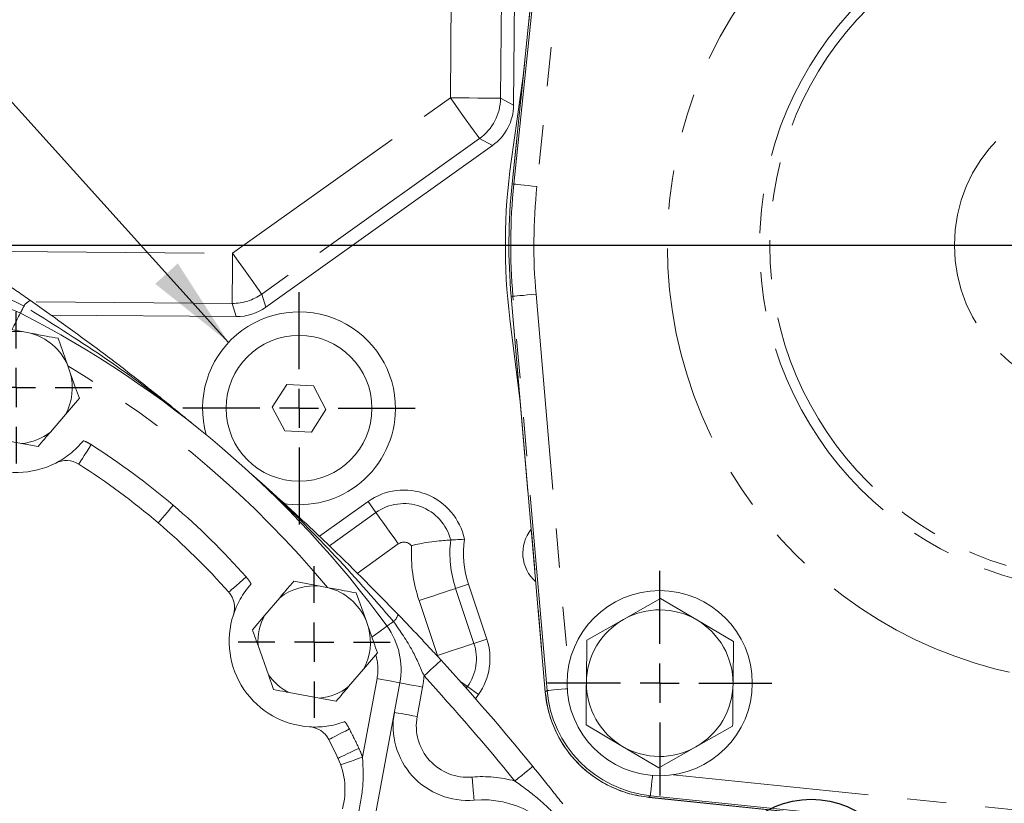
# Model space of a CAD drawing. Units: millimetres. Extents: x 7 to 835, y 9 to 581.
# Drawn here: x 417 to 449, y 212 to 237 of the extents above; entities that cross this region are included whole.
import ezdxf

# ---------------------------------------------------------------- set-up
doc = ezdxf.new("R2010")
doc.units = ezdxf.units.MM
doc.linetypes.add('PHANTOM', pattern=[12.7, 6.35, -1.27, 1.27, -1.27, 1.27, -1.27])
doc.layers.add('SLD-0', color=7, linetype='Continuous')
doc.styles.add('SLDTEXTSTYLE0', font='TXT', dxfattribs={"width": 0.605})
doc.dimstyles.new('SLDDIMSTYLE0', dxfattribs={"dimtxt": 3, "dimasz": 3, "dimexe": 0, "dimexo": 0.0625, "dimgap": 0.75, "dimtad": 0, "dimdec": 1, "dimlfac": 4, "dimrnd": 1e-09, "dimzin": 12, "dimdsep": 46, "dimtxsty": 'SLDTEXTSTYLE0', "dimsah": 1, "dimcen": 0.09, "dimadec": 0, "dimazin": 0, "dimtfac": 1, "dimtdec": 3, "dimtofl": 0, "dimtmove": 0, "dimatfit": 3, "dimfxl": 0, "dimfrac": 2, "dimtolj": 1, "dimtzin": 12, "dimarcsym": 0})
doc.dimstyles.new('SLDDIMSTYLE2', dxfattribs={"dimtxt": 3, "dimasz": 3, "dimexe": 0, "dimexo": 0.0625, "dimgap": 0.75, "dimtad": 0, "dimtih": 1, "dimtoh": 1, "dimdec": 0, "dimlfac": 4, "dimrnd": 1e-09, "dimzin": 12, "dimdsep": 46, "dimtxsty": 'SLDTEXTSTYLE0', "dimsah": 1, "dimcen": 0, "dimadec": 0, "dimazin": 0, "dimtfac": 1, "dimtdec": 3, "dimtofl": 0, "dimtmove": 0, "dimatfit": 3, "dimfxl": 0, "dimfrac": 2, "dimtolj": 1, "dimtzin": 12, "dimarcsym": 0})
doc.dimstyles.new('SLDDIMSTYLE4', dxfattribs={"dimtxt": 0, "dimasz": 3, "dimexe": 0, "dimexo": 0.0625, "dimgap": 0, "dimtad": 0, "dimtih": 1, "dimtoh": 1, "dimdec": 0, "dimrnd": 1e-09, "dimzin": 0, "dimdsep": 46, "dimtxsty": 'Standard', "dimsah": 1, "dimcen": 0.09, "dimadec": 0, "dimazin": 0, "dimtfac": 3, "dimtdec": 0, "dimtofl": 0, "dimtmove": 0, "dimatfit": 3, "dimfxl": 0, "dimfrac": 2, "dimtolj": 1, "dimtzin": 0, "dimarcsym": 0})

# ---------------------------------------------------------------- blocks, each defined once
blk = doc.blocks.new('*D16')
at = {"layer": 'SLD-0'}
for p, q in [((440.403, 307.383), (296.607, 307.383)), ((299.782, 307.383), (299.782, 275.346)), ((299.782, 229.827), (299.782, 261.863)), ((370.655, 229.827), (296.607, 229.827))]:
    blk.add_line(p, q, dxfattribs=at)
for points in [[(299.782, 307.383), (299.321, 304.383), (300.244, 304.383)], [(299.782, 229.827), (300.244, 232.827), (299.321, 232.827)]]:
    blk.add_solid(points, dxfattribs=at)
at = {"layer": 'SLD-0', "insert": (298.217, 263.451), "char_height": 3, "attachment_point": 1, "rotation": 90, "style": 'SLDTEXTSTYLE0'}
blk.add_mtext('310.2', dxfattribs=at)
blk = doc.blocks.new('*D19')
at = {"layer": 'SLD-0'}
for p, q in [((464.031, 295.003), (468.266, 318.15)), ((468.266, 318.15), (471.266, 318.15))]:
    blk.add_line(p, q, dxfattribs=at)
blk.add_solid([(464.031, 295.003), (465.025, 297.871), (464.117, 298.037)], dxfattribs=at)
at = {"layer": 'SLD-0', "char_height": 3, "attachment_point": 1, "style": 'SLDTEXTSTYLE0'}
for s, insert in [('%%c', (472.854, 319.716)), ('530', (477.222, 319.716)), (' H.C.', (484.093, 319.716)), ('REF.', (472.854, 315.113))]:
    blk.add_mtext(s, dxfattribs=dict(at, insert=insert))
blk = doc.blocks.new('SW_CENTERMARKSYMBOL_27')
at = {"layer": 'SLD-0', "color": 0}
for p, q in [((0, 1.27), (0, 2.457)), ((0, 0), (0, 0.635)), ((-1.27, 0), (-2.457, 0)), ((0, 0), (-0.635, 0)), ((0, 0), (0, -0.635)), ((0, 0), (0.635, 0)), ((1.27, 0), (2.457, 0)), ((0, -1.27), (0, -2.457))]:
    blk.add_line(p, q, dxfattribs=at)
blk = doc.blocks.new('SW_CENTERMARKSYMBOL_28')
at = {"layer": 'SLD-0', "color": 0}
for p, q in [((0, 1.27), (0, 2.457)), ((0, 0), (0, 0.635)), ((-1.27, 0), (-2.457, 0)), ((0, 0), (-0.635, 0)), ((0, 0), (0, -0.635)), ((0, 0), (0.635, 0)), ((1.27, 0), (2.457, 0)), ((0, -1.27), (0, -2.457))]:
    blk.add_line(p, q, dxfattribs=at)
blk = doc.blocks.new('SW_CENTERMARKSYMBOL_33')
at = {"layer": 'SLD-0', "color": 0}
for p, q in [((0, 1.27), (0, 3.76)), ((0, 0), (0, 0.635)), ((-1.27, 0), (-3.76, 0)), ((0, 0), (-0.635, 0)), ((0, 0), (0, -0.635)), ((0, 0), (0.635, 0)), ((1.27, 0), (3.76, 0)), ((0, -1.27), (0, -3.76))]:
    blk.add_line(p, q, dxfattribs=at)
blk = doc.blocks.new('SW_CENTERMARKSYMBOL_34')
at = {"layer": 'SLD-0', "color": 0}
for p, q in [((0, 1.27), (0, 3.635)), ((0, 0), (0, 0.635)), ((-1.27, 0), (-3.635, 0)), ((0, 0), (-0.635, 0)), ((0, 0), (0, -0.635)), ((0, 0), (0.635, 0)), ((1.27, 0), (3.635, 0)), ((0, -1.27), (0, -3.635))]:
    blk.add_line(p, q, dxfattribs=at)

msp = doc.modelspace()

# ---------------------------------------------------------------- linework, layer by layer
at = {"color": 7, "linetype": 'Continuous', "lineweight": 0}
for p, q in [((432.893496, 231.808847), (434.347098, 245.894498)), ((432.943416, 234.363891), (433.035312, 245.362023)), ((433.254018, 235.302379), (432.864368, 232.533565)), ((424.919372, 227.813389), (432.263022, 233.055678)), ((433.970168, 215.341411), (432.863047, 228.164769)), ((417.94279, 227.561513), (423.962244, 227.511217)), ((432.821806, 227.439838), (433.165388, 224.662874)), ((416.164076, 227.181646), (417.024264, 227.022201)), ((417.292306, 226.972517), (417.024264, 227.022201)), ((418.189956, 226.806128), (418.494681, 225.945548)), ((418.585674, 225.688572), (418.494681, 225.945548)), ((425.593478, 225.307199), (425.128374, 224.576666)), ((426.45869, 225.269674), (425.593478, 225.307199)), ((426.858799, 224.501617), (426.45869, 225.269674)), ((418.877685, 224.863907), (418.424623, 224.333462)), ((425.128374, 224.576666), (425.528483, 223.808608)), ((417.94311, 223.769706), (418.424623, 224.333462)), ((426.393695, 223.771083), (426.858799, 224.501617)), ((416.012244, 223.580303), (417.003492, 223.396566)), ((425.528483, 223.808608), (426.393695, 223.771083)), ((417.539538, 223.297203), (417.003492, 223.396566)), ((428.229177, 221.517641), (426.651487, 220.391401)), ((425.821051, 218.933462), (426.681237, 218.774017)), ((426.949281, 218.724333), (426.681237, 218.774017)), ((432.075517, 217.063013), (431.481627, 218.841643)), ((427.846929, 218.557944), (428.151656, 217.697363)), ((425.367988, 218.403017), (424.886476, 217.839261)), ((437.697501, 218.376051), (436.504313, 217.700393)), ((438.879231, 217.680549), (437.697501, 218.376051)), ((424.482902, 217.366759), (424.886476, 217.839261)), ((428.24265, 217.440388), (428.151656, 217.697363)), ((436.504313, 217.700393), (435.311127, 217.024735)), ((440.060961, 216.985048), (438.879231, 217.680549)), ((435.311127, 217.024735), (435.29967, 215.653576)), ((440.049505, 215.613889), (440.060961, 216.985048)), ((424.664877, 216.852847), (425.001377, 215.902534)), ((428.53466, 216.615722), (428.081598, 216.085277)), ((425.170634, 215.424538), (425.001377, 215.902534)), ((427.600085, 215.521522), (428.081598, 216.085277)), ((429.258702, 215.643872), (428.227817, 210.082364)), ((425.669221, 215.332119), (426.660465, 215.148381)), ((431.709112, 215.13125), (431.807138, 215.268784)), ((427.196512, 215.049019), (426.660465, 215.148381)), ((435.288213, 214.282418), (436.469944, 213.586916)), ((438.84486, 213.567072), (440.038047, 214.24273)), ((436.469944, 213.586916), (437.651674, 212.891414)), ((437.651674, 212.891414), (438.84486, 213.567072)), ((446.079147, 211.030836), (437.320405, 211.934716)), ((446.280319, 211.069564), (437.374941, 211.988577))]:
    msp.add_line(p, q, dxfattribs=at)
at = {"color": 8, "linetype": 'PHANTOM', "lineweight": 0}
for p, q in [((434.347354, 245.894472), (432.893751, 231.808821)), ((432.952357, 231.802773), (434.400459, 245.835108)), ((434.946078, 243.818539), (433.69814, 231.72581)), ((430.895894, 234.597756), (430.943593, 240.30631)), ((432.567546, 240.292741), (432.519847, 234.584187)), ((423.841154, 229.561705), (430.895894, 234.597756)), ((432.519847, 234.584187), (432.943416, 234.363891)), ((431.839453, 233.275975), (424.784712, 228.239924)), ((432.263022, 233.055678), (431.839453, 233.275975)), ((432.893751, 231.808821), (432.952357, 231.802773)), ((416.571943, 229.622443), (423.841154, 229.561705)), ((424.784712, 228.239924), (424.919372, 227.813389)), ((432.863302, 228.164791), (432.922003, 228.169859)), ((432.863302, 228.164791), (433.970425, 215.341432)), ((434.024933, 215.395038), (432.922003, 228.169859)), ((433.668967, 228.234349), (434.714663, 216.122456)), ((423.827584, 227.937752), (417.299581, 227.992297)), ((423.962244, 227.511217), (423.827584, 227.937752)), ((428.483678, 221.161125), (428.229177, 221.517641)), ((426.975496, 220.084506), (428.483678, 221.161125)), ((429.209491, 220.144371), (427.873684, 219.190801)), ((431.066144, 218.702911), (431.481627, 218.841643)), ((431.066144, 218.702911), (431.660033, 216.924283)), ((430.475104, 216.528631), (429.881215, 218.30726)), ((431.660033, 216.924283), (432.075517, 217.063013)), ((428.050009, 213.238199), (428.521264, 215.780565)), ((429.996142, 215.50718), (429.818857, 214.550749)), ((431.450434, 215.523018), (431.411655, 215.468611)), ((431.450434, 215.523018), (431.807138, 215.268784)), ((433.970425, 215.341432), (434.024933, 215.395038)), ((438.113782, 212.666056), (449.482012, 211.492884)), ((437.374941, 211.988577), (437.320431, 211.934972)), ((437.320431, 211.934972), (446.08001, 211.031006))]:
    msp.add_line(p, q, dxfattribs=at)
at = {"color": 8, "linetype": 'PHANTOM', "lineweight": 0, "flags": 128}
for points in [[(431.839453, 233.275975), (431.815831, 233.309067), (431.758403, 233.389513), (431.669283, 233.514356), (431.551745, 233.67901), (431.410107, 233.877424), (431.249573, 234.102306), (431.076044, 234.345395), (430.895894, 234.597756)], [(432.519847, 234.584187), (432.479191, 234.584527), (432.380354, 234.585353), (432.22697, 234.586634), (432.024676, 234.588325), (431.780902, 234.590361), (431.504609, 234.59267), (431.205948, 234.595166), (430.895894, 234.597756)], [(432.952357, 231.802773), (432.969963, 231.800956), (433.014629, 231.796347), (433.084696, 231.789116), (433.177562, 231.779532), (433.289773, 231.767952), (433.417162, 231.754806), (433.554992, 231.740583), (433.69814, 231.72581)], [(423.827584, 227.937752), (423.827925, 227.978409), (423.828751, 228.077246), (423.830032, 228.23063), (423.831723, 228.432925), (423.833759, 228.676698), (423.836069, 228.952991), (423.838563, 229.251652), (423.841154, 229.561705)], [(424.784712, 228.239924), (424.76109, 228.273016), (424.703663, 228.353462), (424.614543, 228.478305), (424.497004, 228.642959), (424.355367, 228.841373), (424.194833, 229.066255), (424.021303, 229.309344), (423.841154, 229.561705)], [(432.922003, 228.169859), (432.939635, 228.171381), (432.984372, 228.175244), (433.054551, 228.181303), (433.147564, 228.189333), (433.259952, 228.199036), (433.387544, 228.210052), (433.525592, 228.22197), (433.668967, 228.234349)], [(416.968224, 227.621113), (416.970191, 227.624971), (416.976077, 227.6365), (416.985808, 227.655567), (416.999275, 227.681952), (417.016318, 227.71535), (417.036743, 227.755376), (417.060317, 227.801566), (417.086763, 227.853388)], [(416.968224, 227.621113), (416.961671, 227.608277), (416.942274, 227.570262), (416.910769, 227.508529), (416.868368, 227.425451), (416.816705, 227.324219), (416.757764, 227.208725), (416.694911, 227.085569)], [(418.857695, 222.729571), (418.865425, 222.741731), (418.888328, 222.777746), (418.925522, 222.836229), (418.975571, 222.914934), (419.036561, 223.010837), (419.106142, 223.120252), (419.181643, 223.238973), (419.260157, 223.36244)], [(421.432849, 220.825623), (421.442208, 220.836582), (421.469926, 220.869034), (421.514939, 220.921735), (421.575516, 220.992658), (421.649329, 221.079079), (421.733541, 221.177676), (421.824919, 221.284659), (421.919947, 221.395917)], [(428.483678, 221.161125), (428.501848, 221.13567), (428.546022, 221.073789), (428.614577, 220.977755), (428.704992, 220.851098), (428.813943, 220.698473), (428.937431, 220.525486), (429.070914, 220.338494), (429.209491, 220.144371)], [(423.716105, 218.57992), (423.726907, 218.58946), (423.758896, 218.617713), (423.810843, 218.663594), (423.880752, 218.725339), (423.965936, 218.800575), (424.063122, 218.886411), (424.168575, 218.979549), (424.278244, 219.076408)], [(429.881215, 218.30726), (430.107448, 218.3828), (430.325366, 218.455564), (430.526966, 218.522878), (430.704837, 218.582271), (430.852443, 218.631556), (430.96436, 218.668926), (431.036478, 218.693006), (431.066144, 218.702911)], [(428.842956, 217.478705), (428.846459, 217.481253), (428.856926, 217.488867), (428.874237, 217.501461), (428.898191, 217.518887), (428.928513, 217.540944), (428.964851, 217.56738), (429.006785, 217.597886), (429.053833, 217.632112)], [(428.842956, 217.478705), (428.831303, 217.470227), (428.79679, 217.44512), (428.740743, 217.404348), (428.665317, 217.349478), (428.573412, 217.282618), (428.468557, 217.206339), (428.356746, 217.125)], [(430.475104, 216.528631), (430.701337, 216.60417), (430.919258, 216.676935), (431.120857, 216.74425), (431.298727, 216.803641), (431.446332, 216.852928), (431.558251, 216.890297), (431.630367, 216.914377), (431.660033, 216.924283)], [(430.595157, 216.375422), (430.584522, 216.365698), (430.553024, 216.336898), (430.501872, 216.290132), (430.433035, 216.227195), (430.349156, 216.150506), (430.253459, 216.063012), (430.149622, 215.968076), (430.041635, 215.869346)], [(429.258702, 215.643872), (429.244533, 215.646499), (429.202569, 215.654277), (429.134423, 215.666909), (429.042712, 215.683908), (428.930964, 215.704623), (428.80347, 215.728255), (428.665131, 215.753897), (428.521264, 215.780565)], [(429.258702, 215.643872), (429.272873, 215.641246), (429.314837, 215.633467), (429.382983, 215.620835), (429.474694, 215.603836), (429.586442, 215.583122), (429.713936, 215.55949), (429.852275, 215.533848), (429.996142, 215.50718)], [(431.211918, 215.693016), (431.266965, 215.653782), (431.36305, 215.5853), (431.424964, 215.541171), (431.450434, 215.523018)], [(434.024933, 215.395038), (434.042567, 215.396561), (434.087304, 215.400423), (434.157483, 215.406482), (434.250494, 215.414512), (434.362884, 215.424215), (434.490474, 215.435231), (434.628522, 215.44715), (434.680121, 215.451605)], [(429.081417, 214.687441), (429.095588, 214.684814), (429.137552, 214.677036), (429.205699, 214.664404), (429.297408, 214.647405), (429.409157, 214.626691), (429.536651, 214.603059), (429.67499, 214.577416), (429.818857, 214.550749)], [(426.956989, 213.809722), (426.969837, 213.816251), (427.007887, 213.835581), (427.069677, 213.866974), (427.152833, 213.909223), (427.254157, 213.960701), (427.369758, 214.019434), (427.495192, 214.08316), (427.625641, 214.149435)], [(427.254788, 213.201377), (427.267825, 213.20752), (427.306432, 213.225714), (427.369127, 213.255259), (427.453499, 213.295021), (427.556308, 213.34347), (427.6736, 213.398744), (427.800871, 213.458721), (427.933227, 213.521096)], [(427.343599, 212.986239), (427.357172, 212.99108), (427.397372, 213.005419), (427.46265, 213.028702), (427.550502, 213.060037), (427.65755, 213.098218), (427.779678, 213.141779), (427.912196, 213.189044), (428.050009, 213.238199)], [(433.563927, 212.937613), (433.552757, 212.928507), (433.519678, 212.901537), (433.465961, 212.857743), (433.393668, 212.798807), (433.305582, 212.726991), (433.205083, 212.645057), (433.096036, 212.556154), (432.982631, 212.463698)], [(431.662529, 211.843687), (431.661285, 211.858044), (431.657597, 211.900565), (431.651607, 211.969613), (431.643547, 212.062535), (431.633725, 212.175763), (431.62252, 212.304943), (431.61036, 212.445111), (431.597715, 212.590882)], [(437.374941, 211.988577), (437.376758, 212.006182), (437.381367, 212.050849), (437.388598, 212.120916), (437.398181, 212.213782), (437.409761, 212.325993), (437.422908, 212.453381), (437.437131, 212.591209), (437.442448, 212.642728)]]:
    msp.add_lwpolyline(points, dxfattribs=at)
at = {"color": 8, "linetype": 'PHANTOM', "lineweight": 0}
for radius in [14.182371, 11.193786, 10.862694, 4.885526]:
    msp.add_circle((452.106172, 229.826149), radius, dxfattribs=at)
at = {"color": 7, "linetype": 'Continuous', "lineweight": 0}
for centre, radius in [((425.993586, 224.539141), 2.3625), ((437.674587, 215.633733), 3)]:
    msp.add_circle(centre, radius, dxfattribs=at)
at = {"color": 8, "linetype": 'PHANTOM', "lineweight": 0}
for centre, radius, start, end in [((430.893828, 234.59883), 1.626085, 305.5585519, 359.4840382), ((452.106172, 229.826149), 19.314453, 174.10808, 184.9344682), ((452.106172, 229.826149), 19.255535, 174.10808, 184.9344682), ((432.879174, 231.669915), 0.139669, 84.0091327, 84.1143801), ((452.106172, 229.826149), 18.505792, 174.10808, 184.9344682), ((417.456701, 227.635878), 0.429144, 112.3575393, 149.5460034), ((423.840515, 229.56373), 1.626029, 269.5443784, 305.4981532), ((432.861695, 228.181851), 0.017135, 274.5257199, 275.3821787), ((401.723807, 197.750277), 32.785938, 39.7845049, 59.2131007), ((418.455229, 222.096703), 1.5, 57.546233, 68.2874101), ((406.611883, 203.473227), 23.570313, 49.4988175, 57.546233), ((406.611874, 203.473235), 23.570313, 41.4513726, 49.4987891), ((429.391188, 219.889841), 1.561967, 14.21063, 125.5212741), ((429.391188, 219.889841), 0.312728, 38.2854616, 125.5212741), ((434.493181, 219.847211), 4.862272, 177.2133397, 198.4643382), ((434.493181, 219.847211), 3.613033, 173.2275416, 198.4643382), ((423.153967, 218.083432), 1.5, 30.7101956, 41.4513726), ((428.781174, 217.963463), 0.429112, 309.4500037, 346.6410804), ((430.178475, 216.429585), 1.561967, 324.5212741, 18.4643382), ((426.917336, 216.07787), 1.63125, 349.4988028, 16.8314358), ((426.917336, 216.07787), 3.13125, 349.4988028, 356.1815977), ((371.428235, 162.28022), 79.41867, 39.18934331, 42.43608679), ((426.288337, 213.470009), 1.5, 26.9331872, 37.6743643), ((431.454001, 214.247658), 1.662998, 169.4988028, 274.9576446), ((406.611874, 203.473235), 23.570313, 25.2325397, 26.9331872), ((425.100745, 212.186266), 3.13125, 19.6301284, 25.2325397), ((431.936911, 208.680569), 3.924997, 74.5483282, 94.9576446)]:
    msp.add_arc(centre, radius, start, end, dxfattribs=at)
at = {"color": 7, "linetype": 'Continuous', "lineweight": 0}
for centre, radius, start, end in [((452.105769, 229.825752), 19.431, 171.9894557, 187.0530925), ((452.106172, 229.826149), 19.31471, 174.10808, 184.9344682), ((415.88578, 225.500107), 2.38125, 62.9627567, 109.4988028), ((401.723807, 197.750277), 33.535938, 36.034849, 62.9627567), ((425.993586, 224.539141), 3.125, 359.5212741, 195.909609), ((416.827062, 225.210454), 1.822448, 83.7880883, 127.7624857), ((416.827062, 225.210454), 1.822448, 23.7880883, 75.2095173), ((416.827062, 225.210454), 1.822448, 331.2351199, 15.2095173), ((416.851807, 225.239425), 2.778125, 192.5798955, 297.0307559), ((425.993586, 224.539141), 3.125, 259.9449839, 359.5212741), ((416.827062, 225.210454), 1.822448, 275.5553864, 307.7624857), ((418.455229, 222.096703), 0.75, 57.546233, 117.0307559), ((406.611883, 203.473227), 22.820312, 49.4988175, 57.546233), ((429.391188, 219.889841), 2, 11.6713314, 125.5212741), ((406.611874, 203.473235), 22.820312, 41.4513726, 49.4987881), ((434.493181, 219.847211), 1.250375, 141.5448473, 228.3240891), ((434.493181, 219.847211), 3.175, 171.9024955, 198.4643382), ((426.484037, 216.962269), 1.822448, 83.7880883, 127.7624857), ((423.153967, 218.083432), 0.75, 341.9668497, 41.4513726), ((426.484037, 216.962269), 1.822448, 23.7880883, 75.2095173), ((426.508782, 216.99124), 2.778125, 161.9668497, 266.4177102), ((426.484037, 216.962269), 1.822448, 151.2351199, 183.4422192), ((437.674587, 215.633733), 2.375, 59.5212741, 119.5212741), ((437.674587, 215.633733), 2.375, 119.5212741, 179.5212741), ((437.674587, 215.633733), 2.375, 359.5212741, 59.5212741), ((426.484037, 216.962269), 1.822448, 331.2351199, 15.2095173), ((426.917336, 216.07787), 2.38125, 349.4988028, 36.034849), ((430.178475, 216.429585), 2, 324.5212741, 18.4643382), ((371.428235, 162.28022), 80.16867, 39.18934331, 42.43608679), ((426.484037, 216.962269), 1.822448, 215.5553864, 243.4422192), ((437.674587, 215.633733), 2.375, 179.5212741, 239.5212741), ((437.674587, 215.633733), 2.375, 299.5212741, 359.5212741), ((426.484037, 216.962269), 1.822448, 275.5553864, 307.7624857), ((433.971368, 215.328565), 0.012901, 94.1908759, 95.3364075), ((431.454001, 214.247658), 2.412998, 169.4988028, 274.9576446), ((426.288337, 213.470009), 0.75, 26.9331872, 86.4177102), ((406.611874, 203.473235), 22.820313, 25.2325397, 26.9331872), ((437.674587, 215.633733), 2.375, 239.5212741, 299.5212741), ((425.100745, 212.186266), 2.38125, 344.9025867, 25.2325397), ((431.936911, 208.680569), 3.174997, 253.2666994, 94.9576446), ((437.267403, 211.940262), 0.053291, 354.0273181, 354.3031039)]:
    msp.add_arc(centre, radius, start, end, dxfattribs=at)
for centre, major_axis, ratio, start_param, end_param in [((431.317492, 234.378485), (-1.442778, 0.750382), 0.999232858, 2.67066412, 3.612521187), ((423.975187, 229.137156), (-0.489552, 1.550653), 0.99932658, 2.827631314, 3.455553993), ((437.707148, 215.665754), (2.674639, 2.630313), 0.99965379, 2.450955869, 3.832229438)]:
    msp.add_ellipse(centre, major_axis=major_axis, ratio=ratio, start_param=start_param, end_param=end_param, dxfattribs=at)
at = {"color": 8, "linetype": 'PHANTOM', "lineweight": 0}
msp.add_ellipse((437.761657, 215.71936), major_axis=(2.674639, 2.630313), ratio=0.99965379, start_param=2.450955869, end_param=3.832229438, dxfattribs=at)
at = {"color": 7, "linetype": 'Continuous', "lineweight": 0}
for points, knots in [([(415.604485, 229.179208), (415.747403, 229.084453), (416.035611, 228.893369), (416.456998, 228.60893), (416.872052, 228.325552), (417.152935, 228.130398), (417.293461, 228.032762)], [0, 0, 0, 0, 0.247589225, 0.499288529, 0.749494899, 1, 1, 1, 1]), ([(417.293461, 228.032762), (418.109145, 227.451187), (419.316168, 226.590591), (420.863426, 225.397534), (421.687566, 224.740604), (422.168977, 224.347998), (422.306964, 224.234847), (422.385804, 224.16999), (422.436711, 224.128034), (422.472942, 224.09813), (422.497644, 224.077722), (422.508477, 224.068767), (422.511717, 224.066088)], [0, 0, 0, 0, 0.4543990458, 0.6724043469, 0.8905727108, 0.9353674569, 0.9586486344, 0.9735575934, 0.9835153234, 0.9902962492, 0.997097461, 1, 1, 1, 1]), ([(417.292306, 226.972517), (417.464868, 226.940531), (417.765108, 226.884878), (418.063193, 226.829625), (418.189956, 226.806128)], [0, 0, 0, 0, 0.574745693, 1, 1, 1, 1]), ([(418.585674, 225.688572), (418.643394, 225.525571), (418.741046, 225.2498), (418.838027, 224.975908), (418.877685, 224.863907)], [0, 0, 0, 0, 0.591075263, 1, 1, 1, 1]), ([(417.94311, 223.769706), (417.878494, 223.694053), (417.743609, 223.53613), (417.609436, 223.37904), (417.539538, 223.297203)], [0, 0, 0, 0, 0.479046491, 1, 1, 1, 1]), ([(419.010156, 223.49028), (418.940988, 223.4107), (418.798584, 223.246862), (418.566549, 223.048023), (418.341497, 222.888238), (418.19158, 222.804144), (418.114917, 222.76505), (418.114377, 222.764775)], [0, 0, 0, 0, 0.221356015, 0.455726149, 0.726211224, 0.998070817, 1, 1, 1, 1]), ([(424.464712, 222.398002), (424.464941, 222.3978), (424.467772, 222.395302), (424.479141, 222.38527), (424.502282, 222.36484), (424.537683, 222.333556), (424.587001, 222.289913), (424.66343, 222.222149), (424.796747, 222.103577), (425.25949, 221.689776), (426.037209, 220.978547), (427.457587, 219.636922), (428.496689, 218.579009), (429.198675, 217.864317)], [0, 0, 0, 0, 0.0002349861, 0.002903995, 0.0097051914, 0.0164863695, 0.0264438765, 0.0413529903, 0.0646340412, 0.109428734, 0.327383847, 0.5456015735, 1, 1, 1, 1]), ([(430.905359, 220.273284), (430.886766, 220.272113), (430.849585, 220.269772), (430.623822, 220.252714), (430.300897, 220.219175), (429.952047, 220.165948), (429.725282, 220.111883), (429.638044, 220.084043), (429.636659, 220.083601)], [0, 0, 0, 0, 0.2133531508, 0.4266563479, 0.6412780307, 0.8585639624, 0.997754553, 1, 1, 1, 1]), ([(430.905359, 220.273284), (430.958761, 220.276569), (431.106936, 220.285684), (431.255082, 220.291022), (431.349836, 220.294435)], [0, 0, 0, 0, 0.36039744, 1, 1, 1, 1]), ([(423.867125, 217.851257), (423.867312, 217.851833), (423.893924, 217.933632), (423.953552, 218.094907), (424.076172, 218.34216), (424.236273, 218.602442), (424.375825, 218.768714), (424.443608, 218.849476)], [0, 0, 0, 0, 0.001928552, 0.27378903, 0.544274731, 0.778645047, 1, 1, 1, 1]), ([(425.367988, 218.403017), (425.436235, 218.482919), (425.587727, 218.660285), (425.738306, 218.836585), (425.821051, 218.933462)], [0, 0, 0, 0, 0.450494591, 1, 1, 1, 1]), ([(426.949281, 218.724333), (427.121842, 218.692347), (427.422081, 218.636694), (427.720167, 218.58144), (427.846929, 218.557944)], [0, 0, 0, 0, 0.5747448372, 1, 1, 1, 1]), ([(429.198675, 217.864317), (429.317237, 217.740632), (429.555027, 217.492568), (429.898762, 217.128048), (430.245446, 216.75649), (430.478149, 216.502922), (430.595157, 216.375422)], [0, 0, 0, 0, 0.250831872, 0.503072868, 0.750132578, 1, 1, 1, 1]), ([(424.664877, 216.852847), (424.651935, 216.889396), (424.591102, 217.06119), (424.530562, 217.232162), (424.482902, 217.366759)], [0, 0, 0, 0, 0.212753893, 1, 1, 1, 1]), ([(428.24265, 217.440388), (428.300368, 217.277386), (428.398018, 217.001615), (428.495001, 216.727723), (428.53466, 216.615722)], [0, 0, 0, 0, 0.59107526, 1, 1, 1, 1]), ([(435.29967, 215.653576), (435.296803, 215.310336), (435.292971, 214.85166), (435.28917, 214.396875), (435.288213, 214.282418)], [0, 0, 0, 0, 0.748327134, 1, 1, 1, 1]), ([(440.038047, 214.24273), (440.039004, 214.357187), (440.042804, 214.811973), (440.046637, 215.270649), (440.049505, 215.613889)], [0, 0, 0, 0, 0.2516728604, 1, 1, 1, 1]), ([(425.669221, 215.332119), (425.633508, 215.338739), (425.466873, 215.369626), (425.300976, 215.400377), (425.170634, 215.424538)], [0, 0, 0, 0, 0.214316397, 1, 1, 1, 1]), ([(427.600085, 215.521522), (427.535469, 215.445869), (427.400584, 215.287945), (427.26641, 215.130856), (427.196512, 215.049019)], [0, 0, 0, 0, 0.479045569, 1, 1, 1, 1]), ([(437.320405, 211.934716), (437.11179, 211.966804), (436.694559, 212.030978), (436.099811, 212.257239), (435.550751, 212.574492), (435.062053, 212.979728), (434.649385, 213.462109), (434.313516, 214.023196), (434.067544, 214.654589), (434.002627, 215.11247), (433.970168, 215.341411)], [0, 0, 0, 0, 0.122109224, 0.244218393, 0.366328975, 0.488439674, 0.610503219, 0.732567304, 0.866283582, 1, 1, 1, 1]), ([(427.475582, 214.386769), (427.468503, 214.384162), (427.37094, 214.348234), (427.163554, 214.285812), (426.86964, 214.231556), (426.593495, 214.20931), (426.421654, 214.213121), (426.335803, 214.218506), (426.335198, 214.218544)], [0, 0, 0, 0, 0.015900053, 0.219126793, 0.455867329, 0.726282229, 0.998071949, 1, 1, 1, 1]), ([(433.563927, 212.937613), (433.782955, 212.66715), (434.110324, 212.262905), (434.42947, 211.856885), (434.53509, 211.722515)], [0, 0, 0, 0, 0.6690551199, 1, 1, 1, 1])]:
    msp.add_open_spline(points, degree=3, knots=knots, dxfattribs=at)
at = {"color": 8, "linetype": 'PHANTOM', "lineweight": 0}
for points, knots in [([(417.086763, 227.853388), (416.747626, 228.017913), (416.138939, 228.313205), (415.482085, 228.479644), (415.191205, 228.553349)], [0, 0, 0, 0, 0.557161894, 1, 1, 1, 1]), ([(422.50503, 224.071369), (422.504929, 224.07145), (422.504783, 224.071568), (422.503398, 224.072686), (422.501013, 224.074613), (422.495672, 224.078925), (422.482017, 224.089947), (422.458015, 224.109297), (422.42105, 224.13905), (422.369086, 224.180778), (422.288286, 224.245439), (422.146798, 224.358063), (421.27339, 225.046259), (419.610576, 226.278942), (417.93859, 227.321988), (417.086763, 227.853388)], [0, 0, 0, 0, 0.000502807, 0.000721359, 0.001789454, 0.002456922, 0.004548183, 0.0105742, 0.016947865, 0.026551852, 0.041160425, 0.064205558, 0.108852295, 0.545987038, 1, 1, 1, 1]), ([(429.053833, 217.632112), (428.395753, 218.39035), (427.104057, 219.878638), (425.626485, 221.328205), (424.810166, 222.083237), (424.676798, 222.20537), (424.600298, 222.275063), (424.550953, 222.319864), (424.515791, 222.351716), (424.492912, 222.372409), (424.479579, 222.384454), (424.474504, 222.389035), (424.472075, 222.39123), (424.471064, 222.39214), (424.470996, 222.392203), (424.470974, 222.392224)], [0, 0, 0, 0, 0.454011767, 0.891145157, 0.93579194, 0.958836968, 0.973445443, 0.983049514, 0.989423316, 0.995449028, 0.997540298, 0.998431552, 0.999277849, 0.999759023, 1, 1, 1, 1]), ([(430.041635, 215.869346), (429.923973, 216.143661), (429.656861, 216.766399), (429.270181, 217.321521), (429.053833, 217.632112)], [0, 0, 0, 0, 0.440498063, 1, 1, 1, 1]), ([(428.050009, 213.238199), (428.064527, 212.961759), (428.096802, 212.347183), (427.983306, 211.741551), (427.920861, 211.408337)], [0, 0, 0, 0, 0.449807028, 1, 1, 1, 1]), ([(434.206601, 211.459135), (434.057846, 211.600873), (433.675235, 211.965436), (433.245369, 212.274683), (432.982631, 212.463698)], [0, 0, 0, 0, 0.3887903531, 1, 1, 1, 1])]:
    msp.add_open_spline(points, degree=3, knots=knots, dxfattribs=at)
at = {"layer": 'SLD-0'}
msp.add_line((371.924872, 229.826643), (532.287092, 229.826643), dxfattribs=at)
msp.add_circle((442.580982, 208.871643), 3, dxfattribs=at)

# ---------------------------------------------------------------- block references
for name, p in [('SW_CENTERMARKSYMBOL_33', (425.993586, 224.539141)), ('SW_CENTERMARKSYMBOL_28', (416.827062, 225.210454)), ('SW_CENTERMARKSYMBOL_27', (426.484037, 216.962269)), ('SW_CENTERMARKSYMBOL_34', (437.674587, 215.633733))]:
    msp.add_blockref(name, p, dxfattribs=at)

# ---------------------------------------------------------------- dimensions: what is measured, and where the dimension line sits
dim = msp.add_diameter_dim_2p(p1=(440.181068, 164.650582), p2=(464.030896, 295.002704), text='<> H.C.\\PREF.', dimstyle='SLDDIMSTYLE2', dxfattribs=at)
dim.commit()
dim.dimension.update_dxf_attribs({"geometry": '*D19', "text_midpoint": (483.164334, 318.150187), "dimtype": 163})
dim = msp.add_linear_dim(base=(299.782356, 229.826643), p1=(441.673482, 307.382536), p2=(371.924872, 229.826643), angle=90, dimstyle='SLDDIMSTYLE0', dxfattribs=at)
dim.commit()
dim.dimension.update_dxf_attribs({"geometry": '*D16', "text_midpoint": (299.782356, 268.604589), "dimtype": 160})

# ---------------------------------------------------------------- leaders
msp.add_leader([(423.712201, 226.674769), (373.842448, 281.910472), (370.842448, 281.910472)], dimstyle='SLDDIMSTYLE4', dxfattribs=at)

doc.saveas('drawing.dxf')
